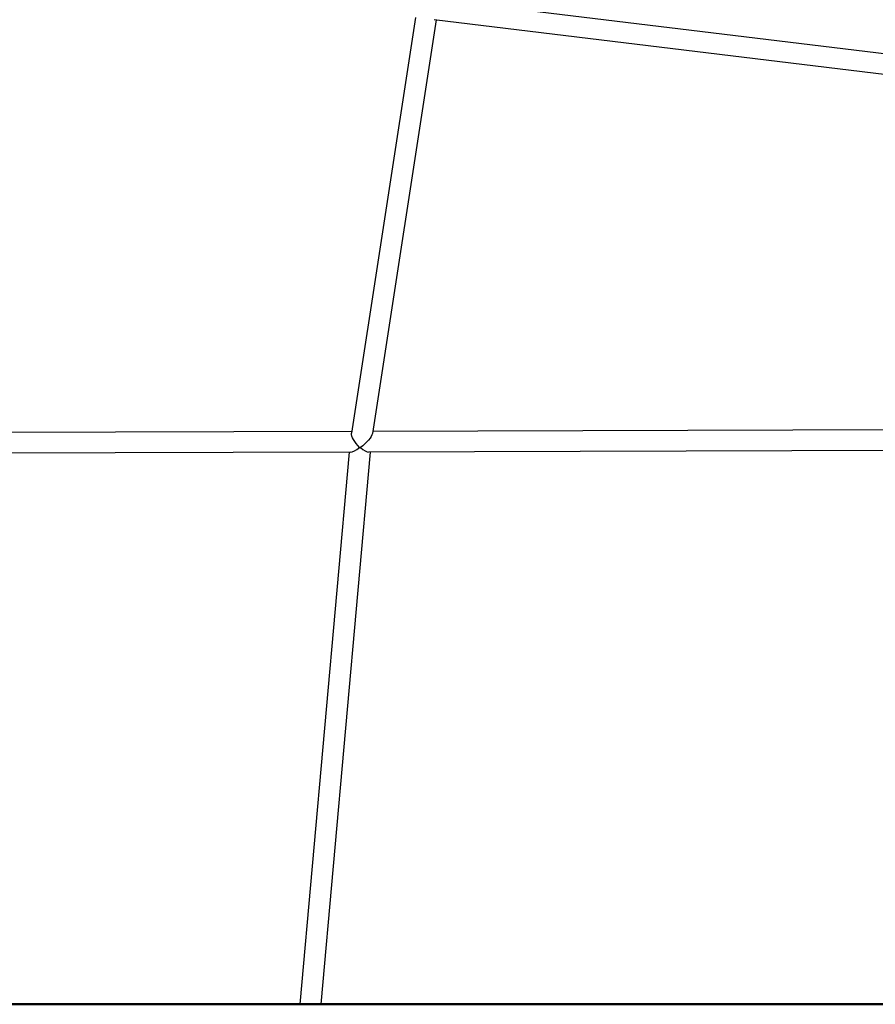
# Model space of a CAD drawing. Units: millimetres. Extents: x 63640 to 93340, y -4121 to 16879.
# Drawn here: x 68646 to 69307, y -263 to 498 of the extents above; entities that cross this region are included whole.
import ezdxf

# ---------------------------------------------------------------- set-up
doc = ezdxf.new("R2010")
doc.units = ezdxf.units.MM
doc.header["$LTSCALE"] = 15
doc.layers.add('P001', color=131, linetype='Continuous')
doc.layers.add('P_7THICK', color=7, linetype='Continuous', lineweight=50)

msp = doc.modelspace()

# ---------------------------------------------------------------- linework, layer by layer
at = {"layer": 'P001', "extrusion": (0, 1, 0)}
for p, q in [((69389.28, 462.54, 3031.51), (68971.6, 513.55, 3031.51)), ((68951.98, 499.83, 3031.51), (68902.39, 178.49, 3031.51)), ((68967.87, 497.89, 3031.51), (68918.53, 178.19, 3031.51)), ((69388.21, 446.55, 3031.51), (68966.23, 498.09, 3031.51)), ((68902.6, 179.84, 3031.51), (68468.32, 178.62, 3031.51)), ((69353.07, 181.11, 3031.51), (68918.79, 179.89, 3031.51)), ((68901.77, 163.84, 3031.51), (68465.01, 162.61, 3031.51)), ((68900.71, 163.84, 3031.51), (68862.61, -263, 3031.51)), ((68916.78, 163.88, 3031.51), (68878.67, -263, 3031.51)), ((69352.71, 165.11, 3031.51), (68915.63, 163.88, 3031.51)), ((68878.67, -263, 3031.51), (68862.61, -263, 3031.51))]:
    msp.add_line(p, q, dxfattribs=at)
at = {"layer": 'P001', "extrusion": (1.22465e-16, 1.2326e-32, -1)}
msp.add_ellipse((68909.46, 171.86, 3031.51), major_axis=(-6.57, 7.64), ratio=0.354946, start_param=4.435907, end_param=5.988518, dxfattribs=at)
at = {"layer": 'P001', "extrusion": (1.22465e-16, -1.47911e-31, -1)}
msp.add_ellipse((68909.46, 171.86, 3031.51), major_axis=(8.83, 7.59), ratio=0.294348, start_param=0.331534, end_param=1.82388, dxfattribs=at)
at = {"layer": 'P001'}
for major_axis, ratio, start_param, end_param in [((8.46, 7.76), 0.241544, 3.400465, 4.400113), ((-7.94, 0.97), 0.549388, 1.535002, 1.631638), ((-7.05, 7.69), 0.304239, 1.884721, 2.8709)]:
    msp.add_ellipse((68909.46, 171.86, 3031.51), major_axis=major_axis, ratio=ratio, start_param=start_param, end_param=end_param, dxfattribs=at)
at = {"layer": 'P_7THICK'}
msp.add_line((66403.87, -263, 3031.51), (73905.97, -263, 3031.51), dxfattribs=at)

doc.saveas('drawing.dxf')
